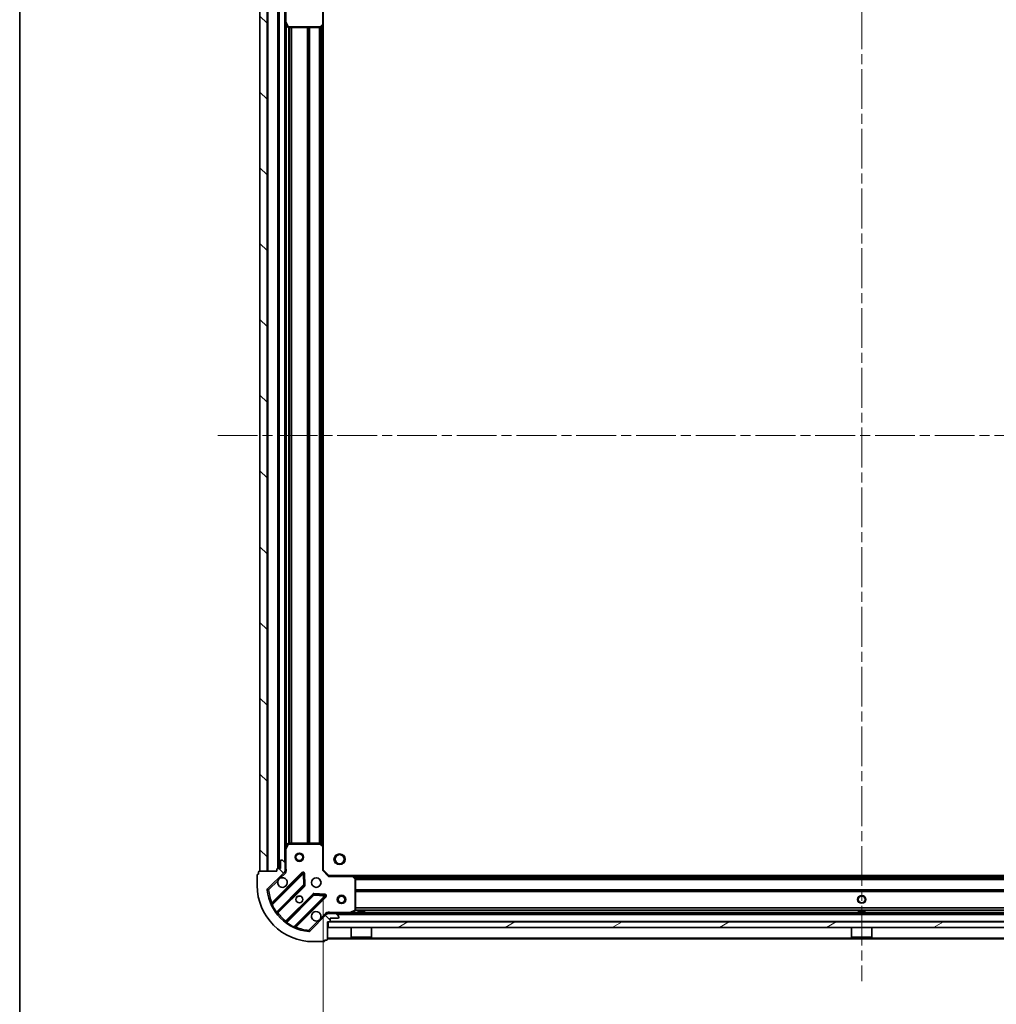
# Model space of a CAD drawing. Units: millimetres. Extents: x 0 to 9640, y 0 to 1686.
# Drawn here: x 988 to 1335, y 1152 to 1503 of the extents above; entities that cross this region are included whole.
import ezdxf

# ---------------------------------------------------------------- set-up
doc = ezdxf.new("R2010")
doc.units = ezdxf.units.MM
doc.header["$LTSCALE"] = 2.5
doc.linetypes.add('CHAIN', pattern=[0.35429999999999995, 0.2362, -0.0295, 0.0591, -0.0295])
doc.layers.get('Defpoints').update_dxf_attribs({"lineweight": 25})
for name, color, linetype, lineweight in [('Border (ISO)', 7, 'Continuous', 35), ('Centerline (ISO)', 131, 'Continuous', 18), ('Dimension (ISO)', 7, 'Continuous', 18), ('Dimension (ISO) @ 1', 7, 'Continuous', 18), ('Hatch (ISO)', 1, 'Continuous', 18), ('Visible (ISO)', 7, 'Continuous', 35), ('Visible Narrow (ISO)', 7, 'Continuous', 25)]:
    doc.layers.add(name, color=color, linetype=linetype, lineweight=lineweight)
doc.styles.add('Note Text (TK)', font='MS PGothic.ttf')
doc.dimstyles.new('Default - Method 1b (TK)', dxfattribs={"dimscale": 2.5, "dimtxt": 2.5, "dimasz": 2.5, "dimexe": 1, "dimexo": 1.499999999999999, "dimgap": 1, "dimtad": 1, "dimrnd": 1e-08, "dimdsep": 46, "dimtxsty": 'Note Text (TK)', "dimcen": 0.09, "dimdle": 5, "dimclrd": 100, "dimclre": 100, "dimclrt": 7, "dimadec": 1, "dimazin": 1, "dimtfac": 1, "dimtmove": 0, "dimatfit": 3, "dimfxl": 1, "dimtolj": 1, "dimlwd": -1, "dimlwe": -1, "dimarcsym": 0})
pattern_1 = [(135.0002104591499, (900.5, -48.00000000000004), (-13.47033470202887, -13.47043366099684), [])]

# ---------------------------------------------------------------- blocks, each defined once
blk = doc.blocks.new('図面枠 tk図枠')
at = {"layer": 'Border (ISO)'}
blk.add_line((14.49999999999999, 289), (14.50000000000001, 8.000000000000007), dxfattribs=at)
blk = doc.blocks.new('*D37')
at = {"layer": 'Defpoints', "color": 0}
for p in [(1095.464167896419, 1200.272741200317), (1478.464167896419, 1200.272741200317), (1478.464167896419, 1086.272741200317)]:
    blk.add_point(p, dxfattribs=at)
at = {"layer": 'Dimension (ISO)', "color": 100}
for p, q in [((1095.464167896419, 1191.272741200317), (1095.464167896419, 1080.272741200317)), ((1478.464167896419, 1191.272741200317), (1478.464167896419, 1080.272741200317)), ((1110.464167896419, 1086.272741200317), (1463.464167896419, 1086.272741200317))]:
    blk.add_line(p, q, dxfattribs=at)
for points in [[(1110.464167896419, 1088.772741200317), (1110.464167896419, 1083.772741200317), (1095.464167896419, 1086.272741200317)], [(1463.464167896419, 1088.772741200317), (1463.464167896419, 1083.772741200317), (1478.464167896419, 1086.272741200317)]]:
    blk.add_solid(points, dxfattribs=at)
at = {"layer": 'Dimension (ISO)', "color": 7, "insert": (1271.708486078237, 1099.772741200317), "char_height": 15, "attachment_point": 4, "style": 'Note Text (TK)'}
blk.add_mtext('\\A1;383', dxfattribs=at)

msp = doc.modelspace()

# ---------------------------------------------------------------- hatches: boundary and pattern name
at = {"layer": 'Hatch (ISO)'}
h = msp.add_hatch(dxfattribs=at)
h.set_pattern_fill('ANSI31', color=256, scale=152.4, angle=90.00021045915, style=0)
h.set_pattern_definition(pattern_1)
h.paths.add_polyline_path([(1072.964167896419, 1509.772741200318), (1072.964167896419, 1199.772741200318), (1075.464167896419, 1199.772741200318), (1075.464167896419, 1509.772741200318)])
h = msp.add_hatch(dxfattribs=at)
h.set_pattern_fill('ANSI31', color=256, scale=152.4, angle=90.00021045915, style=0)
h.set_pattern_definition(pattern_1)
edge = h.paths.add_edge_path()
edge.add_line((1096.964167896419, 1181.772741200317), (1097.664167896419, 1181.772741200317))
edge.add_ellipse((1097.664167896419, 1182.072741200317), major_axis=(0.2999999999999958, -3.3e-15), ratio=1, start_angle=270.0000000000006, end_angle=360.0000000000007)
edge.add_line((1097.964167896419, 1182.072741200317), (1097.964167896419, 1183.072741200317))
edge.add_line((1097.964167896419, 1183.072741200317), (1100.664167896419, 1183.072741200317))
edge.add_ellipse((1100.664167896419, 1183.372741200317), major_axis=(0.3000000000000014, 2.2e-15), ratio=1, start_angle=269.9999999999996, end_angle=359.9999999999996)
edge.add_line((1100.964167896419, 1183.372741200317), (1100.964167896419, 1183.56563441913))
edge.add_ellipse((1100.464167896419, 1183.56563441913), major_axis=(0, 0.4999999999999983), ratio=1, start_angle=270, end_angle=314.9999999999971)
edge.add_line((1100.817721287013, 1183.919187809724), (1100.110614505826, 1184.62629459091))
edge.add_ellipse((1099.757061115233, 1184.272741200317), major_axis=(-0.3535533905932953, 0.3535533905932309), ratio=1, start_angle=270.0000000000005, end_angle=314.9999999999948)
edge.add_line((1099.757061115233, 1184.772741200317), (1097.378381458792, 1184.772741200317))
edge.add_ellipse((1097.378381458792, 1183.772741200317), major_axis=(-1, 1.1e-15), ratio=1, start_angle=270.0000000000001, end_angle=315.0000000000001)
edge.add_line((1096.671274677606, 1184.479847981504), (1090.693289898243, 1178.501863202141))
edge.add_ellipse((1090.339736507649, 1178.855416592734), major_axis=(-0.3535533905932353, -0.3535533905933093), ratio=1, start_angle=39.172893488881016, end_angle=90.00000000000267, ccw=False)
edge.add_ellipse((1091.964167896419, 1194.772741200317), major_axis=(-16.41474100157035, 1.675194869668967), ratio=1, start_angle=11.654213022238707, end_angle=90.00000000000028, ccw=False)
edge.add_ellipse((1076.046843288836, 1193.148309811547), major_axis=(-0.0507634808990754, 0.4974163939869648), ratio=1, start_angle=39.172893488870216, end_angle=90.00000000000438, ccw=False)
edge.add_line((1075.693289898243, 1193.501863202141), (1081.671274677606, 1199.479847981504))
edge.add_ellipse((1080.964167896419, 1200.18695476269), major_axis=(0.7071067811865531, 0.7071067811865552), ratio=1, start_angle=269.9999999999999, end_angle=314.9999999999999)
edge.add_line((1081.964167896419, 1200.18695476269), (1081.964167896419, 1202.565634419131))
edge.add_ellipse((1081.464167896419, 1202.56563441913), major_axis=(6.7e-15, 0.4999999999999849), ratio=1, start_angle=270.0000000000007, end_angle=314.9999999999964)
edge.add_line((1081.817721287013, 1202.919187809724), (1081.110614505826, 1203.62629459091))
edge.add_ellipse((1080.757061115233, 1203.272741200317), major_axis=(-0.3535533905932909, 0.3535533905932664), ratio=1, start_angle=270.0000000000009, end_angle=315.0000000000021)
edge.add_line((1080.757061115233, 1203.772741200317), (1080.564167896419, 1203.772741200317))
edge.add_ellipse((1080.564167896419, 1203.472741200317), major_axis=(-0.3000000000000024, -1.1e-15), ratio=1, start_angle=269.9999999999998, end_angle=359.9999999999998)
edge.add_line((1080.264167896419, 1203.472741200317), (1080.264167896419, 1200.772741200317))
edge.add_line((1080.264167896419, 1200.772741200317), (1079.264167896419, 1200.772741200317))
edge.add_ellipse((1079.264167896419, 1200.472741200317), major_axis=(-0.2999999999999969, 4.4e-15), ratio=1, start_angle=270.0000000000076, end_angle=360.0000000000042)
edge.add_line((1078.964167896419, 1200.472741200317), (1078.964167896419, 1199.772741200317))
edge.add_line((1078.964167896419, 1199.772741200317), (1072.764167896419, 1199.772741200317))
edge.add_ellipse((1072.764167896419, 1199.472741200317), major_axis=(-0.3000000000000014, -2.2e-15), ratio=1, start_angle=270.0000000000064, end_angle=359.9999999999996)
edge.add_line((1072.464167896419, 1199.472741200317), (1072.464167896419, 1198.772741200317))
edge.add_line((1072.464167896419, 1198.772741200317), (1072.264167896419, 1198.772741200317))
edge.add_ellipse((1072.264167896419, 1198.472741200317), major_axis=(-0.299999999999998, 2.2e-15), ratio=1, start_angle=270.0000000000004, end_angle=360.0000000000004)
edge.add_line((1071.964167896419, 1198.472741200317), (1071.964167896419, 1194.772741200317))
edge.add_ellipse((1091.964167896419, 1194.772741200317), major_axis=(8.9e-15, -20), ratio=1, start_angle=270, end_angle=360)
edge.add_line((1091.964167896419, 1174.772741200317), (1095.664167896419, 1174.772741200317))
edge.add_ellipse((1095.664167896419, 1175.072741200317), major_axis=(0.3000000000000003, 0), ratio=1, start_angle=270, end_angle=360)
edge.add_line((1095.964167896419, 1175.072741200317), (1095.964167896419, 1175.272741200317))
edge.add_line((1095.964167896419, 1175.272741200317), (1096.664167896419, 1175.272741200317))
edge.add_ellipse((1096.664167896419, 1175.572741200317), major_axis=(0.3000000000000024, 3.3e-15), ratio=1, start_angle=269.9999999999994, end_angle=359.9999999999994)
edge.add_line((1096.964167896419, 1175.572741200317), (1096.964167896419, 1181.772741200317))
h = msp.add_hatch(dxfattribs=at)
h.set_pattern_fill('ANSI31', color=256, scale=152.4, angle=-14.99997778074499, style=0)
h.set_pattern_definition([(30.000022219255, (900.5, -48.00000000000004), (-9.52500639782599, 16.49778024830534), [])])
h.paths.add_polyline_path([(1476.714167896419, 1179.772741200317), (1476.714167896419, 1181.772741200317), (1097.214167896419, 1181.772741200317), (1097.214167896419, 1179.772741200317)])

# ---------------------------------------------------------------- linework, layer by layer
at = {"layer": 'Centerline (ISO)', "linetype": 'CHAIN', "ltscale": 23.99096870422363}
for p, q in [((1286.964167896419, 1548.772741200317), (1286.964167896419, 1160.772741200317)), ((1057.964167896419, 1354.772741200317), (1515.964167896419, 1354.772741200317))]:
    msp.add_line(p, q, dxfattribs=at)
at = {"layer": 'Visible (ISO)'}
for p, q in [((1072.964167896419, 1509.772741200318), (1072.964167896419, 1199.772741200317)), ((1075.464167896419, 1199.772741200317), (1075.464167896419, 1509.772741200318)), ((1095.464167896419, 1500.836138665579), (1095.464167896419, 1509.272741200317)), ((1079.464167896419, 1508.772741200317), (1079.464167896419, 1200.772741200317)), ((1081.964167896419, 1506.979847981504), (1081.964167896419, 1501.843561593567)), ((1081.964167896419, 1501.843561593567), (1081.964167896419, 1207.701920807067)), ((1081.995839739119, 1501.709397514917), (1082.881249935744, 1499.938577121667)), ((1083.149578093044, 1499.772741200317), (1094.34594982004, 1499.772741200317)), ((1094.550606214752, 1499.853388151322), (1095.368824291131, 1500.616785616584)), ((1095.464167896419, 1500.836138665579), (1095.464167896419, 1208.709343735055)), ((1082.881249935744, 1209.606905278967), (1081.995839739119, 1207.836084885717)), ((1094.34594982004, 1209.772741200317), (1083.149578093044, 1209.772741200317)), ((1095.368824291131, 1208.928696784051), (1094.550606214752, 1209.692094249312)), ((1095.464167896419, 1200.272741200317), (1095.464167896419, 1208.709343735056)), ((1081.964167896419, 1207.701920807067), (1081.964167896419, 1202.56563441913)), ((1080.264167896419, 1200.772741200317), (1079.264167896419, 1200.772741200317)), ((1080.264167896419, 1203.472741200317), (1080.264167896419, 1200.772741200317)), ((1080.757061115233, 1203.772741200317), (1080.564167896419, 1203.772741200317)), ((1081.817721287013, 1202.919187809724), (1081.110614505826, 1203.62629459091)), ((1081.964167896419, 1200.18695476269), (1081.964167896419, 1202.56563441913)), ((1071.964167896419, 1198.472741200317), (1071.964167896419, 1194.772741200317)), ((1072.464167896419, 1198.772741200317), (1072.264167896419, 1198.772741200317)), ((1072.464167896419, 1199.472741200317), (1072.464167896419, 1198.772741200317)), ((1078.964167896419, 1199.772741200317), (1072.764167896419, 1199.772741200317)), ((1072.964167896419, 1199.772741200317), (1075.464167896419, 1199.772741200317)), ((1075.693289898243, 1193.501863202141), (1081.671274677606, 1199.479847981504)), ((1088.074991395395, 1199.083564699293), (1077.251650884971, 1188.260224188868)), ((1078.964167896419, 1200.472741200317), (1078.964167896419, 1199.772741200317)), ((1081.874347617544, 1199.772741200317), (1082.314433436184, 1199.772741200317)), ((1081.964167896419, 1200.18695476269), (1081.964167896419, 1199.772741200317)), ((1088.758409999482, 1194.954871253521), (1088.586837896226, 1198.884518481147)), ((1095.164167896419, 1200.148477131605), (1095.464167896419, 1200.272741200317)), ((1097.464167896419, 1198.272741200317), (1095.464167896419, 1200.272741200317)), ((1097.464167896419, 1198.272741200317), (1097.339903827707, 1197.972741200317)), ((1105.900770431158, 1198.272741200317), (1097.464167896419, 1198.272741200317)), ((1105.900770431158, 1198.272741200317), (1468.027565361681, 1198.272741200317)), ((1106.883520945414, 1197.35917951865), (1106.120123480152, 1198.177397595029)), ((1078.971392475986, 1185.030218311577), (1088.670827567363, 1194.729653402955)), ((1106.964167896419, 1185.958151396942), (1106.964167896419, 1197.154523123938)), ((1091.921080099057, 1191.479400871261), (1082.22164500768, 1181.779965779883)), ((1085.451650884971, 1180.060224188869), (1096.274991395395, 1190.883564699293)), ((1096.075945177249, 1191.395411200124), (1092.146297949623, 1191.56698330338)), ((1096.671274677606, 1184.479847981504), (1090.693289898243, 1178.50186320214)), ((1096.964167896419, 1184.773219537349), (1096.964167896419, 1185.123006740083)), ((1096.964167896419, 1184.772741200317), (1096.964167896419, 1184.682920921441)), ((1096.964167896419, 1184.772741200317), (1097.378381458792, 1184.772741200317)), ((1099.757061115233, 1184.772741200317), (1097.378381458792, 1184.772741200317)), ((1099.757061115233, 1184.772741200317), (1474.171274677605, 1184.772741200317)), ((1100.817721287013, 1183.919187809724), (1100.110614505826, 1184.62629459091)), ((1100.964167896419, 1183.372741200317), (1100.964167896419, 1183.56563441913)), ((1105.027511581819, 1184.804413043017), (1106.798331975069, 1185.689823239642)), ((1110.214167896419, 1185.372741200317), (1107.714167896419, 1185.372741200317)), ((1107.714167896419, 1184.772741200317), (1107.714167896419, 1185.372741200317)), ((1110.214167896419, 1184.772741200317), (1110.214167896419, 1185.372741200317)), ((1288.214167896419, 1185.372741200317), (1285.714167896419, 1185.372741200317)), ((1285.714167896419, 1184.772741200317), (1285.714167896419, 1185.372741200317)), ((1288.214167896419, 1184.772741200317), (1288.214167896419, 1185.372741200317)), ((1096.964167896419, 1181.772741200317), (1097.664167896419, 1181.772741200317)), ((1096.964167896419, 1175.572741200317), (1096.964167896419, 1181.772741200317)), ((1476.714167896419, 1181.772741200317), (1097.214167896419, 1181.772741200317)), ((1097.214167896419, 1181.772741200317), (1097.214167896419, 1179.772741200317)), ((1097.214167896419, 1179.772741200317), (1476.714167896419, 1179.772741200317)), ((1097.964167896419, 1182.072741200317), (1097.964167896419, 1183.072741200317)), ((1097.964167896419, 1183.072741200317), (1100.664167896419, 1183.072741200317)), ((1105.364167896419, 1179.772741200317), (1105.364167896419, 1176.372741200317)), ((1112.564167896419, 1179.772741200317), (1112.564167896419, 1176.372741200317)), ((1283.364167896419, 1179.772741200317), (1283.364167896419, 1176.372741200317)), ((1290.564167896419, 1179.772741200317), (1290.564167896419, 1176.372741200317)), ((1105.364167896419, 1176.372741200317), (1112.564167896419, 1176.372741200317)), ((1105.464167896419, 1176.272741200317), (1105.364167896419, 1176.372741200317)), ((1112.464167896419, 1176.272741200317), (1105.464167896419, 1176.272741200317)), ((1112.464167896419, 1176.272741200317), (1112.564167896419, 1176.372741200317)), ((1283.364167896419, 1176.372741200317), (1290.564167896419, 1176.372741200317)), ((1283.464167896419, 1176.272741200317), (1283.364167896419, 1176.372741200317)), ((1290.464167896419, 1176.272741200317), (1283.464167896419, 1176.272741200317)), ((1290.464167896419, 1176.272741200317), (1290.564167896419, 1176.372741200317)), ((1091.964167896419, 1174.772741200317), (1095.664167896419, 1174.772741200317)), ((1095.964167896419, 1175.072741200317), (1095.964167896419, 1175.272741200317)), ((1095.964167896419, 1175.272741200317), (1096.664167896419, 1175.272741200317)), ((1096.964167896419, 1175.772741200317), (1476.964167896419, 1175.772741200317))]:
    msp.add_line(p, q, dxfattribs=at)
for centre, radius in [((1086.964167896419, 1204.772741200317), 1.499999999999997), ((1086.964167896419, 1204.772741200317), 1.193274999999998), ((1101.264167896419, 1204.072741200317), 1.620999999999999), ((1092.964167896419, 1195.772741200317), 1.7), ((1086.964167896419, 1189.772741200317), 1.229499999999999), ((1086.964167896419, 1189.772741200317), 1.199999999999999), ((1101.964167896419, 1189.772741200317), 1.499999999999998), ((1101.964167896419, 1189.772741200317), 1.193274999999998), ((1286.964167896419, 1189.772741200317), 1.229499999999998), ((1286.964167896419, 1189.772741200317), 1.199999999999999)]:
    msp.add_circle(centre, radius, dxfattribs=at)
for centre, radius, start, end in [((1082.264167896419, 1501.843561593567), 0.3, 180, 206.5650511770712), ((1083.149578093044, 1500.072741200317), 0.3, 206.5650511770691, 269.999999999987), ((1094.34594982004, 1500.072741200317), 0.300000000000003, 270, 313.014857205206), ((1095.164167896419, 1500.836138665579), 0.2999999999999999, 313.0148572052079, 0), ((1082.264167896419, 1207.701920807067), 0.3, 153.4349488229326, 180), ((1083.149578093044, 1209.472741200317), 0.3, 90, 153.4349488229288), ((1094.34594982004, 1209.472741200317), 0.2999999999999999, 46.9851427947921, 89.99999999999349), ((1095.164167896419, 1208.709343735056), 0.3, 0, 46.98514279480209), ((1079.264167896419, 1200.472741200317), 0.3, 90, 180), ((1080.564167896419, 1203.472741200317), 0.3, 90, 180), ((1080.757061115233, 1203.272741200317), 0.5, 45.00000000000078, 90), ((1081.464167896419, 1202.56563441913), 0.5, 0, 44.99999999999875), ((1072.264167896419, 1198.472741200317), 0.3, 90, 180), ((1072.764167896419, 1199.472741200317), 0.3, 90, 180), ((1080.964167896419, 1195.772741200317), 1.699999999999999, 152.4998288192909, 117.5001711807003), ((1080.964167896419, 1200.18695476269), 1, 314.9999999999992, 0), ((1088.287123429751, 1198.871432664937), 0.299999999999998, 2.500000000001957, 135.0000000000021), ((1105.900770431158, 1197.972741200317), 0.2999999999999999, 43.01485720517712, 89.99999999998697), ((1106.664167896419, 1197.154523123938), 0.300000000000003, 0, 43.01485720521461), ((1091.964167896419, 1194.772741200317), 20, 180, 270), ((1088.458695533007, 1194.941785437311), 0.3000000000000001, 315.0000000000084, 2.500000000001957), ((1076.046843288836, 1193.148309811547), 0.5000000000000001, 135.0000000000003, 185.8271065111297), ((1091.964167896419, 1194.772741200317), 16.5, 185.8271065111192, 264.1728934888835), ((1092.133212133413, 1191.267268836905), 0.300000000000001, 87.50000000000142, 135.0000000000021), ((1096.062859361039, 1191.095696733649), 0.3, 315.0000000000021, 87.50000000000144), ((1077.039518850615, 1188.472356223225), 0.2999999999999999, 202.886858396496, 314.9999999999721), ((1079.183524510342, 1184.818086277222), 0.300000000000002, 135.0000000000084, 217.9144996875438), ((1092.964167896419, 1183.772741200317), 1.7, 332.4998288192909, 297.5001711807003), ((1097.378381458792, 1183.772741200317), 1, 90, 134.9999999999998), ((1099.757061115233, 1184.272741200317), 0.5000000000000001, 45.00000000000652, 89.99999999999349), ((1100.664167896419, 1183.372741200317), 0.3, 270, 0), ((1100.464167896419, 1183.56563441913), 0.5, 0, 44.99999999999963), ((1104.893347503169, 1185.072741200317), 0.3, 270, 296.5650511770872), ((1106.664167896419, 1185.958151396942), 0.3, 296.565051177094, 0), ((1082.009512973324, 1181.992097814239), 0.2999999999999981, 232.0855003124438, 314.9999999999983), ((1085.663782919327, 1179.848092154513), 0.3000000000000011, 135.0000000000103, 247.1131416035014), ((1097.664167896419, 1182.072741200317), 0.3, 270, 0), ((1090.339736507649, 1178.855416592734), 0.5000000000000001, 264.1728934888769, 315.0000000000003), ((1095.664167896419, 1175.072741200317), 0.2999999999999999, 270, 0), ((1096.664167896419, 1175.572741200317), 0.3, 270, 0)]:
    msp.add_arc(centre, radius, start, end, dxfattribs=at)
for points, knots in [([(1079.45625182526, 1196.557718347971), (1079.537258694151, 1196.712225548943), (1079.643240332886, 1196.855976692818), (1079.880932403918, 1197.09366876385), (1080.024683547793, 1197.199650402586), (1080.179190748765, 1197.280657271477)], [0.2789125936271541, 0.2789125936271541, 0.2789125936271541, 0.2789125936271541, 0.3293346962055698, 0.3293346962055698, 0.379756798783984, 0.379756798783984, 0.379756798783984, 0.379756798783984]), ([(1094.472083967579, 1182.987764052663), (1094.391077098688, 1182.833256851691), (1094.285095459953, 1182.689505707816), (1094.04740338892, 1182.451813636784), (1093.903652245046, 1182.345831998049), (1093.749145044073, 1182.264825129158)], [0.278912593627149, 0.278912593627149, 0.278912593627149, 0.278912593627149, 0.3293346962055609, 0.3293346962055609, 0.379756798783975, 0.379756798783975, 0.379756798783975, 0.379756798783975])]:
    msp.add_open_spline(points, degree=3, knots=knots, dxfattribs=at)
at = {"layer": 'Visible Narrow (ISO)'}
for p, q in [((1075.764167896419, 1509.772741200318), (1075.764167896419, 1199.772741200317)), ((1095.164167896419, 1509.397005269029), (1095.164167896419, 1500.836138665579)), ((1079.164167896419, 1508.789898487843), (1079.164167896419, 1200.755583912791)), ((1079.764167896419, 1508.772741200317), (1079.764167896419, 1200.772741200317)), ((1081.664167896419, 1506.472741200317), (1081.664167896419, 1203.072741200317)), ((1082.264167896419, 1501.843561593567), (1082.264167896419, 1508.610196160589)), ((1081.964167896419, 1501.843561593567), (1082.264167896419, 1501.843561593567)), ((1082.264167896419, 1501.843561593567), (1081.995839739119, 1501.709397514917)), ((1083.149578093044, 1500.072741200317), (1082.264167896419, 1501.843561593567)), ((1082.264167896419, 1501.172741200318), (1082.264167896419, 1208.372741200316)), ((1082.881249935744, 1499.938577121668), (1083.149578093044, 1500.072741200317)), ((1083.089903827707, 1499.778736128836), (1083.089903827707, 1209.766746271798)), ((1094.34594982004, 1500.072741200317), (1083.149578093044, 1500.072741200317)), ((1083.149578093044, 1500.072741200317), (1083.149578093044, 1499.772741200317)), ((1083.302035862063, 1499.772741200317), (1083.302035862063, 1209.772741200317)), ((1083.926299930775, 1499.772741200317), (1083.926299930775, 1209.772741200317)), ((1084.138431965131, 1499.772741200317), (1084.138431965131, 1209.772741200317)), ((1089.789903827707, 1499.772741200317), (1089.789903827707, 1209.772741200317)), ((1090.002035862063, 1499.772741200317), (1090.002035862063, 1209.772741200317)), ((1090.326299930775, 1499.772741200317), (1090.326299930775, 1209.772741200317)), ((1090.538431965131, 1499.772741200317), (1090.538431965131, 1209.772741200317)), ((1094.039903827707, 1499.772741200317), (1094.039903827707, 1209.772741200317)), ((1094.252035862063, 1499.772741200317), (1094.252035862063, 1209.772741200317)), ((1095.164167896419, 1500.836138665579), (1094.34594982004, 1500.072741200317)), ((1094.34594982004, 1500.072741200317), (1094.550606214752, 1499.853388151322)), ((1094.34594982004, 1499.772741200317), (1094.34594982004, 1500.072741200317)), ((1094.576299930775, 1499.877360388371), (1094.576299930775, 1209.668122012263)), ((1094.78843196513, 1500.075279576425), (1094.788431965131, 1209.470202824209)), ((1095.164167896419, 1500.836138665579), (1095.464167896419, 1500.836138665579)), ((1095.368824291131, 1500.616785616584), (1095.164167896419, 1500.836138665579)), ((1095.164167896419, 1500.425841200317), (1095.164167896419, 1209.119641200317)), ((1081.995839739119, 1207.836084885717), (1082.264167896419, 1207.701920807067)), ((1082.264167896419, 1207.701920807067), (1083.149578093044, 1209.472741200317)), ((1083.149578093044, 1209.472741200317), (1082.881249935744, 1209.606905278967)), ((1083.149578093044, 1209.772741200317), (1083.149578093044, 1209.472741200317)), ((1083.149578093044, 1209.472741200317), (1094.34594982004, 1209.472741200317)), ((1094.34594982004, 1209.472741200317), (1094.34594982004, 1209.772741200317)), ((1094.550606214752, 1209.692094249312), (1094.34594982004, 1209.472741200317)), ((1094.34594982004, 1209.472741200317), (1095.164167896419, 1208.709343735056)), ((1095.164167896419, 1208.709343735056), (1095.368824291131, 1208.92869678405)), ((1095.164167896419, 1208.709343735056), (1095.164167896419, 1200.148477131605)), ((1095.464167896419, 1208.709343735056), (1095.164167896419, 1208.709343735056)), ((1082.264167896419, 1207.701920807067), (1081.964167896419, 1207.701920807067)), ((1082.264167896419, 1200.935286240055), (1082.264167896419, 1207.701920807067)), ((1081.964167896419, 1200.935286240057), (1082.264167896416, 1200.935286240055)), ((1087.862859361039, 1199.295696733649), (1077.192326625269, 1188.625163997879)), ((1077.30112092151, 1187.885430156696), (1088.287123429751, 1198.871432664937)), ((1080.179190748765, 1197.280657271477), (1082.024828068199, 1199.12629459091)), ((1082.024828068199, 1199.12629459091), (1081.671274677606, 1199.479847981504)), ((1088.074991395395, 1199.083564699293), (1087.862859361039, 1199.295696733649)), ((1088.287123429751, 1198.871432664937), (1088.074991395395, 1199.083564699293)), ((1088.586837896226, 1198.884518481147), (1088.287123429751, 1198.871432664937)), ((1088.287123429751, 1198.871432664937), (1088.458695533007, 1194.941785437311)), ((1088.8865523627, 1198.897604297356), (1088.586837896226, 1198.884518481147)), ((1089.058124465956, 1194.96795706973), (1088.8865523627, 1198.897604297356)), ((1097.339903827707, 1197.972741200317), (1095.164167896419, 1200.148477131605)), ((1097.339903827707, 1197.972741200317), (1105.900770431158, 1197.972741200317)), ((1105.900770431158, 1197.972741200317), (1105.900770431158, 1198.272741200317)), ((1106.120123480152, 1198.177397595029), (1105.900770431158, 1197.972741200317)), ((1105.900770431158, 1197.972741200317), (1106.664167896419, 1197.154523123938)), ((1106.311067896419, 1197.972741200317), (1467.617267896419, 1197.972741200317)), ((1106.661629520311, 1197.597005269029), (1467.266706272527, 1197.597005269029)), ((1106.664167896419, 1197.154523123938), (1106.883520945414, 1197.35917951865)), ((1106.859548708365, 1197.384873234673), (1467.068787084473, 1197.384873234673)), ((1076.046843288836, 1193.148309811547), (1079.45625182526, 1196.557718347971)), ((1088.458695533007, 1194.941785437311), (1078.820076178396, 1185.3031660827)), ((1079.326047950631, 1184.960609717511), (1088.882959601719, 1194.517521368599)), ((1088.458695533007, 1194.941785437311), (1088.758409999482, 1194.954871253521)), ((1088.670827567363, 1194.729653402955), (1088.458695533007, 1194.941785437311)), ((1088.882959601719, 1194.517521368599), (1088.670827567363, 1194.729653402955)), ((1088.758409999482, 1194.954871253521), (1089.058124465956, 1194.96795706973)), ((1106.664167896419, 1197.154523123938), (1106.664167896419, 1185.958151396942)), ((1106.964167896419, 1197.154523123938), (1106.664167896419, 1197.154523123938)), ((1106.964167896419, 1197.060609165961), (1466.964167896419, 1197.060609165961)), ((1106.964167896419, 1196.848477131605), (1466.964167896419, 1196.848477131605)), ((1075.549426894849, 1193.097546330648), (1076.046843288836, 1193.148309811547)), ((1076.046843288836, 1193.148309811547), (1075.693289898242, 1193.501863202141)), ((1091.708948064701, 1191.691532905617), (1082.152036413613, 1182.134621254529)), ((1082.494592778802, 1181.628649482294), (1092.133212133413, 1191.267268836905)), ((1096.062859361039, 1191.095696733649), (1085.076856852798, 1180.109694225407)), ((1085.816590693981, 1180.000899929167), (1096.487123429751, 1190.671432664937)), ((1091.921080099057, 1191.479400871261), (1091.708948064701, 1191.691532905617)), ((1092.133212133413, 1191.267268836905), (1091.921080099057, 1191.479400871261)), ((1092.146297949623, 1191.56698330338), (1092.133212133413, 1191.267268836905)), ((1092.133212133413, 1191.267268836905), (1096.062859361039, 1191.095696733649)), ((1092.159383765832, 1191.866697769854), (1092.146297949623, 1191.56698330338)), ((1096.089030993459, 1191.695125666598), (1092.159383765832, 1191.866697769854)), ((1096.062859361039, 1191.095696733649), (1096.075945177249, 1191.395411200124)), ((1096.274991395395, 1190.883564699293), (1096.062859361039, 1191.095696733649)), ((1096.075945177249, 1191.395411200124), (1096.089030993459, 1191.695125666598)), ((1096.487123429751, 1190.671432664937), (1096.274991395395, 1190.883564699293)), ((1106.964167896419, 1193.347005269029), (1466.964167896419, 1193.347005269029)), ((1106.964167896419, 1193.134873234673), (1466.964167896419, 1193.134873234673)), ((1106.964167896419, 1192.810609165961), (1466.964167896419, 1192.810609165961)), ((1106.964167896419, 1192.598477131605), (1466.964167896419, 1192.598477131605)), ((1077.301120921509, 1187.885430156696), (1077.029583014567, 1187.757887359591)), ((1077.404458659625, 1188.413031963523), (1077.192326625269, 1188.625163997879)), ((1106.964167896419, 1186.947005269029), (1466.964167896419, 1186.947005269029)), ((1078.576667072507, 1185.127803580522), (1078.820076178396, 1185.3031660827)), ((1079.113915916275, 1185.172741751867), (1079.326047950631, 1184.960609717511)), ((1096.317721287013, 1184.833401372097), (1094.472083967579, 1182.987764052663)), ((1096.317721287013, 1184.833401372097), (1096.671274677606, 1184.479847981504)), ((1104.893347503169, 1185.072741200317), (1098.126712936147, 1185.072741200317)), ((1098.126712936147, 1184.772741200317), (1098.126712936147, 1185.072741200317)), ((1100.264167896419, 1184.472741200317), (1473.664167896419, 1184.472741200317)), ((1106.664167896419, 1185.958151396942), (1104.893347503169, 1185.072741200317)), ((1104.893347503169, 1185.072741200317), (1105.027511581819, 1184.804413043017)), ((1104.893347503169, 1184.772741200317), (1104.893347503169, 1185.072741200317)), ((1105.564167896419, 1185.072741200317), (1107.714167896419, 1185.072741200317)), ((1106.798331975069, 1185.689823239642), (1106.664167896419, 1185.958151396942)), ((1106.664167896419, 1185.958151396942), (1106.964167896419, 1185.958151396942)), ((1106.9581729679, 1185.898477131605), (1466.970162824938, 1185.898477131605)), ((1106.964167896419, 1186.734873234673), (1466.964167896419, 1186.734873234673)), ((1106.964167896419, 1186.110609165961), (1466.964167896419, 1186.110609165961)), ((1110.214167896419, 1185.072741200317), (1285.714167896419, 1185.072741200317)), ((1288.214167896419, 1185.072741200317), (1463.714167896419, 1185.072741200317)), ((1082.364168447969, 1181.922489220173), (1082.152036413613, 1182.134621254529)), ((1082.494592778802, 1181.628649482294), (1082.319230276624, 1181.385240376404)), ((1084.949314055694, 1179.838156318465), (1085.076856852798, 1180.109694225407)), ((1085.604458659625, 1180.213031963523), (1085.816590693981, 1180.000899929167)), ((1093.749145044073, 1182.264825129158), (1090.339736507649, 1178.855416592734)), ((1097.964167896419, 1182.072741200317), (1475.964167896419, 1182.072741200317)), ((1090.339736507649, 1178.855416592734), (1090.28897302675, 1178.358000198747)), ((1090.693289898243, 1178.50186320214), (1090.339736507649, 1178.855416592734)), ((1096.964167896419, 1176.072741200317), (1476.964167896419, 1176.072741200317))]:
    msp.add_line(p, q, dxfattribs=at)
for centre, radius in [((1101.264167896419, 1204.072741200317), 2), ((1286.964167896419, 1189.772741200317), 1.499999999999999)]:
    msp.add_circle(centre, radius, dxfattribs=at)
for centre, radius, start, end in [((1080.964167896419, 1200.18695476269), 1.499999999999999, 314.9999999999992, 29.92643486701463), ((1088.287123429751, 1198.871432664937), 0.5999999999999961, 2.500000000001957, 135.0000000000021), ((1088.458695533007, 1194.941785437311), 0.600000000000001, 315.0000000000074, 2.500000000001957), ((1091.964167896419, 1194.772741200317), 16, 185.82710651112, 202.5955473165227), ((1092.133212133413, 1191.267268836905), 0.600000000000001, 87.50000000000144, 135.0000000000074), ((1096.062859361039, 1191.095696733649), 0.6000000000000011, 315.0000000000074, 87.50000000000144), ((1091.964167896419, 1194.772741200317), 16.2, 205.1596934692329, 215.7706179728545), ((1091.964167896419, 1194.772741200317), 16, 217.8254680233271, 232.1745319766726), ((1097.378381458792, 1183.772741200317), 1.5, 60.07356513338853, 135.0000000000074), ((1091.964167896419, 1194.772741200317), 16.2, 234.2293820271461, 244.8403065307676), ((1091.964167896419, 1194.772741200317), 16, 247.4044526834754, 264.1728934888835)]:
    msp.add_arc(centre, radius, start, end, dxfattribs=at)
for points, knots in [([(1082.314433327744, 1199.772743231416), (1082.326664052136, 1199.87858201246), (1082.344281722613, 1200.104285248023), (1082.332731524442, 1200.512451354875), (1082.291114900065, 1200.784600548696), (1082.264167896417, 1200.935286240055)], [-0.114793844905982, -0.114793844905982, -0.114793844905982, -0.114793844905982, -0.0830987268527029, -0.0498592361115801, 0, 0, 0, 0]), ([(1077.192326625269, 1188.625163997879), (1077.099501227461, 1188.567251211778), (1076.944549052423, 1188.47012017685), (1076.795291361942, 1188.376009393038), (1076.763136460878, 1188.355682427353), (1076.763136460878, 1188.355682427353)], [-0.0326943290242564, -0.0326943290242564, -0.0326943290242564, -0.0326943290242564, -0.0186824737281465, -0.0093412368640733, 0, 0, 0, 0]), ([(1077.301120921509, 1187.885430156696), (1077.286067524656, 1187.978532201752), (1077.265925565969, 1188.127466566603), (1077.253582194249, 1188.241825518373), (1077.251650884971, 1188.260224188868), (1077.251650884971, 1188.260224188868)], [0, 0, 0, 0, 0.0487820617391145, 0.0766575255900371, 0.0975641234782291, 0.0975641234782291, 0.0975641234782291, 0.0975641234782291]), ([(1098.126712936147, 1185.072741200317), (1097.976027244789, 1185.099688203964), (1097.70387805097, 1185.141304828341), (1097.295711944121, 1185.15285502651), (1097.070008708561, 1185.135237356034), (1096.964169927518, 1185.123006631642)], [1e-16, 1e-16, 1e-16, 1e-16, 0.0498592361111214, 0.0830987268518689, 0.114793844904774, 0.114793844904774, 0.114793844904774, 0.114793844904774]), ([(1085.451650884971, 1180.060224188869), (1085.451650884971, 1180.060224188869), (1085.433253038308, 1180.062155343454), (1085.318888525594, 1180.074499489114), (1085.169960115185, 1180.094640631728), (1085.076856852798, 1180.109694225407)], [0, 0, 0, 0, 0.0209068712467505, 0.0487826995757511, 0.0975653991515021, 0.0975653991515021, 0.0975653991515021, 0.0975653991515021]), ([(1085.547109123455, 1179.571709764775), (1085.547109123455, 1179.571709764775), (1085.5674365007, 1179.603865335906), (1085.661544652617, 1179.753118825482), (1085.758678652624, 1179.90807572507), (1085.816590693981, 1180.000899929167)], [-0.0326939085831626, -0.0326939085831626, -0.0326939085831626, -0.0326939085831626, -0.0233527918451162, -0.0140116751070697, 0, 0, 0, 0])]:
    msp.add_open_spline(points, degree=3, knots=knots, dxfattribs=at)
for points in [[(1078.971392475986, 1185.030218311577), (1078.971392475986, 1185.030218311577), (1078.935751232571, 1185.08803751534), (1078.857275211005, 1185.230148709184), (1078.820076178396, 1185.3031660827)], [(1078.946845929118, 1184.633740815683), (1078.946845929118, 1184.633740815683), (1079.029937083047, 1184.705536843184), (1079.227090849961, 1184.875469319243), (1079.326047950631, 1184.960609717511)], [(1082.152036413613, 1182.134621254529), (1082.066895990761, 1182.035664125285), (1081.896969771517, 1181.838517605833), (1081.825167511785, 1181.755419233016), (1081.825167511785, 1181.755419233016)], [(1082.494592778802, 1181.628649482294), (1082.421576376523, 1181.665848020102), (1082.279461423057, 1181.744326162178), (1082.22164500768, 1181.779965779883), (1082.22164500768, 1181.779965779883)]]:
    msp.add_open_spline(points, degree=3, dxfattribs=at)

# ---------------------------------------------------------------- block references
at = {"xscale": 6, "yscale": 6, "zscale": 6}
msp.add_blockref('図面枠 tk図枠', (900.5, -48.00000000000004), dxfattribs=at)

# ---------------------------------------------------------------- dimensions: what is measured, and where the dimension line sits
at = {"layer": 'Dimension (ISO) @ 1', "color": 100}
dim = msp.add_linear_dim(base=(1478.464167896419, 1086.272741200317), p1=(1095.464167896419, 1200.272741200317), p2=(1478.464167896419, 1200.272741200317), dimstyle='Default - Method 1b (TK)', override={"dimscale": 1, "dimtxt": 15, "dimasz": 15, "dimexe": 6, "dimexo": 8.999999999999998, "dimgap": 6, "dimdec": 2, "dimcen": 0.5400000000000001, "dimtol": 0, "dimlim": 0, "dimtp": 0, "dimtm": 0, "dimtdec": 2, "dimtix": 0, "dimtofl": 0, "dimtmove": 0, "dimatfit": 1}, dxfattribs=at)
dim.commit()
dim.dimension.update_dxf_attribs({"geometry": '*D37', "text_midpoint": (1286.964167896419, 1086.272741200317), "dimtype": 128})

doc.saveas('drawing.dxf')
